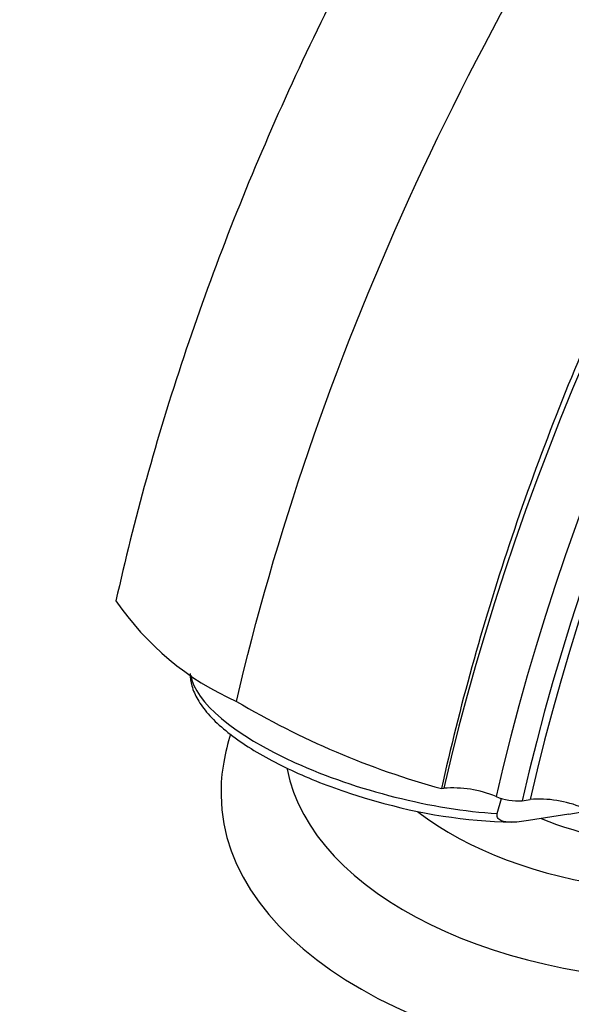
# Model space of a CAD drawing. Units: millimetres. Extents: x 0 to 1190, y 0 to 1399.
# Drawn here: x 236 to 271, y 287 to 349 of the extents above; entities that cross this region are included whole.
import ezdxf
from ezdxf import colors
from ezdxf.entities.mleader import LeaderData, LeaderLine
from ezdxf.math import Vec2, Vec3

# ---------------------------------------------------------------- set-up
doc = ezdxf.new("R2010")
doc.units = ezdxf.units.MM
doc.layers.add('DV7_Défaut', color=7, linetype='Continuous')
doc.layers.add('Défaut', color=7, linetype='Continuous')

# ---------------------------------------------------------------- blocks, each defined once
blk = doc.blocks.new('_DOT')
at = {"color": 0}
blk.add_line((0, 0), (-1, 0), dxfattribs=at)
at = {"color": 0, "const_width": 0.333}
blk.add_lwpolyline([(-0.1665, 0, 1), (0.1665, 0, 1)], format="xyb", close=True, dxfattribs=at)
blk = doc.blocks.new('SE6')
at = {"layer": 'DV7_Défaut', "color": 7, "linetype": 'Continuous'}
for p, q in [((262.848, 300.114), (262.986, 300.135)), ((266.361, 298.542), (266.617, 299.503)), ((267.931, 299.354), (268.435, 299.433)), ((270.874, 298.504), (268.336, 298.105))]:
    blk.add_line(p, q, dxfattribs=at)
for centre, radius, start, end in [((257.317, 322.17), 18.128, 214.30664, 245.95764), ((276.909, 351.045), 52.837, 239.29708, 254.56691), ((263.564, 293.099), 7.06, 67.34956, 94.68907), ((267.918, 330.619), 32.616, 253.58576, 268.87389), ((267.645, 302.893), 3.55, 247.42885, 274.61089), ((269.001, 292.325), 7.13, 67.48663, 94.55474)]:
    blk.add_arc(centre, radius, start, end, dxfattribs=at)
for centre, major_axis, ratio, start_param, end_param in [((334.481, 316.009), (-52.894, -91.615), 0.57735, 3.930152, 5.199265), ((335.896, 315.193), (-51.48, -89.166), 0.57735, 3.929586, 5.200655), ((336.603, 314.784), (-50.773, -87.941), 0.57735, 3.92929, 5.201379), ((336.603, 314.784), (-50.394, -87.285), 0.57735, 3.929128, 5.201775), ((278.969, 306.265), (-22, 0), 0.57735, 0.642765, 3.415468), ((260.621, 304.392), (13.527, -3.607), 0.345066, 3.288442, 5.24038), ((278.969, 306.265), (-17.05, 0), 0.57735, 0.95511, 3.110979), ((278.969, 302.999), (-26, 0), 0.57735, 0.109931, 3.141783), ((278.969, 299.733), (-30, 0), 0.57735, 0.00354, 3.139011)]:
    blk.add_ellipse(centre, major_axis=major_axis, ratio=ratio, start_param=start_param, end_param=end_param, dxfattribs=at)
for points, knots in [([(313.668, 415.357), (309.645, 412.985), (305.672, 410.272), (299.782, 405.71), (297.831, 404.107), (293.952, 400.733), (292.018, 398.955), (286.331, 393.434), (282.675, 389.495), (275.629, 381.115), (272.215, 376.635), (265.856, 367.415), (262.894, 362.66), (258.77, 355.314), (257.448, 352.83), (254.915, 347.788), (253.703, 345.226), (250.299, 337.569), (248.315, 332.456), (244.902, 322.212), (243.468, 317.06), (242.342, 311.953)], [0, 0, 0, 0, 0.125, 0.125, 0.1875, 0.1875, 0.25, 0.25, 0.375, 0.375, 0.5, 0.5, 0.625, 0.625, 0.6875, 0.6875, 0.75, 0.75, 0.875, 0.875, 1, 1, 1, 1]), ([(334.174, 403.518), (330.151, 401.146), (326.178, 398.433), (320.288, 393.871), (318.337, 392.268), (314.458, 388.894), (312.524, 387.116), (306.837, 381.595), (303.182, 377.656), (296.135, 369.276), (292.721, 364.796), (286.362, 355.576), (283.4, 350.82), (279.276, 343.475), (277.954, 340.991), (275.422, 335.949), (274.209, 333.387), (270.805, 325.73), (268.822, 320.617), (265.408, 310.373), (263.974, 305.22), (262.848, 300.114)], [0, 0, 0, 0, 0.125, 0.125, 0.1875, 0.1875, 0.25, 0.25, 0.375, 0.375, 0.5, 0.5, 0.625, 0.625, 0.6875, 0.6875, 0.75, 0.75, 0.875, 0.875, 1, 1, 1, 1]), ([(247.008, 307.369), (247.001, 307.117), (247.1, 306.543), (247.467, 305.703), (248.126, 304.806), (249.075, 303.887), (250.295, 302.971), (251.739, 302.091), (253.37, 301.262), (255.138, 300.504), (256.966, 299.837), (258.092, 299.508), (258.701, 299.332)], [0, 0, 0, 0, 0.079929, 0.171952, 0.27282, 0.380239, 0.488366, 0.595302, 0.701262, 0.806586, 0.911528, 1, 1, 1, 1]), ([(249.554, 303.555), (249.378, 302.979), (249.096, 301.745), (248.923, 300.383), (248.975, 299.708), (248.979, 299.656)], [0, 0, 0, 0, 0.4569634, 0.9635049, 1, 1, 1, 1]), ([(268.336, 298.105), (267.939, 298.043), (267.543, 297.987), (266.981, 298.002), (266.799, 298.022), (266.556, 298.119), (266.481, 298.163), (266.365, 298.301), (266.324, 298.406), (266.361, 298.542)], [0, 0, 0, 0, 0.5, 0.5, 0.75, 0.75, 0.875, 0.875, 1, 1, 1, 1])]:
    blk.add_open_spline(points, degree=3, knots=knots, dxfattribs=at)
for points in [[(249.931, 305.615), (252.361, 316.071), (259.722, 337.531), (277.176, 368.172), (299.307, 394.216), (315.713, 406.789), (323.921, 411.565)], [(270.874, 298.504), (271.187, 298.553), (271.502, 298.607), (271.823, 298.692)]]:
    blk.add_open_spline(points, degree=3, dxfattribs=at)

msp = doc.modelspace()

# ---------------------------------------------------------------- block references
at = {"layer": 'Défaut'}
msp.add_blockref('SE6', (0, 0), dxfattribs=at)

# ---------------------------------------------------------------- leaders
at = {"layer": 'Défaut', "color": 7, "linetype": 'Continuous'}
ml = msp.add_multileader_mtext('Standard', dxfattribs=at)
ml.set_content('{\\pxsm0.9;\\fSolid Edge ISO|b1||i0||c0|p34;\\W1.;06/02/2018\\P}', color=256)
ml.set_leader_properties()
ml.set_arrow_properties(name='DOT')
ml.build(insert=Vec2(0, 0))
ml.multileader.update_dxf_attribs({"leader_type": 0, "dogleg_length": 0, "arrow_head_size": 12})
ctx = ml.context
ctx.base_point, ctx.char_height, ctx.arrow_head_size, ctx.landing_gap_size = Vec3(1008.99, 1391.99), 12, 12, 4.2
notes = []
notes.append((ctx, [(0, (0, 0, 0), (0, 0), (1, 0), 1, [])]))
ctx.mtext.insert = Vec3(1010.99, 1398.11)
ml = msp.add_multileader_mtext('Standard', dxfattribs=at)
ml.set_content('{\\pxsm0.9;\\fArial|b1||i0||c0|p34;\\W1.;25SG\\P}', color=256)
ml.set_leader_properties()
ml.set_arrow_properties(name='DOT')
ml.build(insert=Vec2(0, 0))
ml.multileader.update_dxf_attribs({"leader_type": 0, "dogleg_length": 0, "arrow_head_size": 12})
ctx = ml.context
ctx.base_point, ctx.char_height, ctx.arrow_head_size, ctx.landing_gap_size = Vec3(289.864, 1391.811), 12, 12, 4.2
notes.append((ctx, [(0, (0, 0, 0), (0, 0), (1, 0), 1, [])]))
ctx.mtext.insert = Vec3(291.864, 1397.925)
for ctx, leaders in notes:
    for number, flags, end, landing, length, lines in leaders:
        leader = LeaderData()
        leader.index, (leader.has_last_leader_line, leader.has_dogleg_vector, leader.attachment_direction) = number, flags
        leader.last_leader_point, leader.dogleg_vector, leader.dogleg_length = Vec3(end), Vec3(landing), length
        for number, points, colour, breaks in lines:
            line = LeaderLine()
            line.index, line.vertices, line.color, line.breaks = number, Vec3.list(points), colors.encode_raw_color(colour), breaks
            leader.lines.append(line)
        ctx.leaders.append(leader)

doc.saveas('drawing.dxf')
